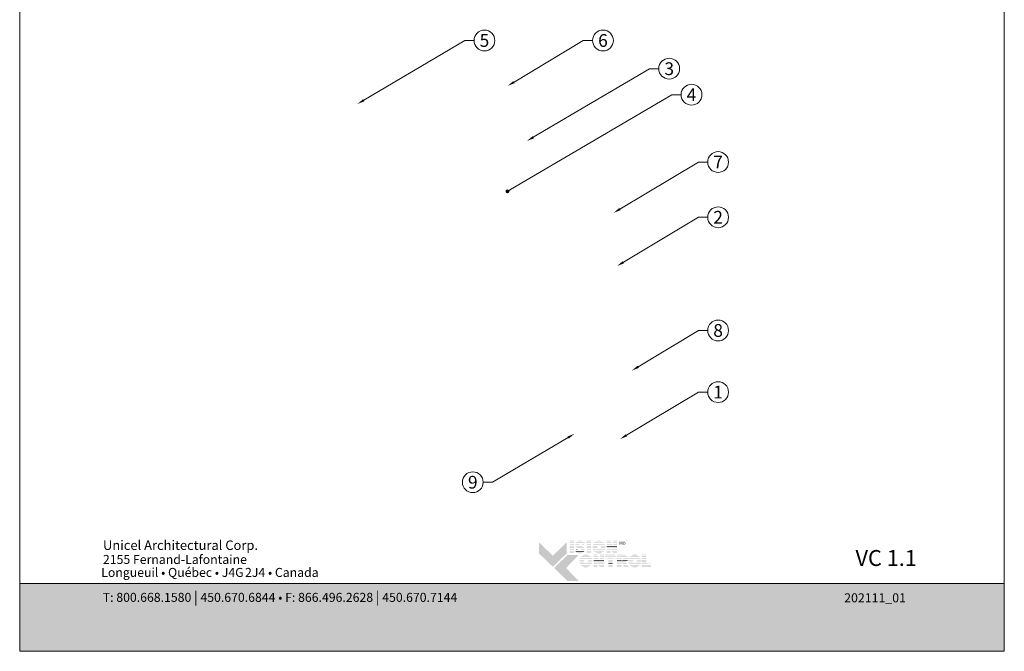
# Model space of a CAD drawing. Extents: x -54 to 91, y -173 to -42.
# Drawn here: x -33 to -24, y -53 to -48 of the extents above; entities that cross this region are included whole.
import ezdxf
from ezdxf import colors
from ezdxf.entities.mleader import LeaderData, LeaderLine
from ezdxf.math import Vec2, Vec3

# ---------------------------------------------------------------- set-up
doc = ezdxf.new("R2010")
doc.units = 0
doc.header["$LTSCALE"] = 0.375
doc.header["$MEASUREMENT"] = 0
doc.layers.get('0').update_dxf_attribs({"linetype": 'CONTINUOUS', "lineweight": 0})
doc.layers.get('DEFPOINTS').update_dxf_attribs({"linetype": 'CONTINUOUS', "lineweight": 5})
doc.layers.add('CADRESTITRE', color=4, linetype='CONTINUOUS', lineweight=5)
doc.layers.add('Catalogue Texte Français', color=7, linetype='CONTINUOUS', lineweight=5)
doc.styles.add('Archi_1', font='txt', dxfattribs={"height": 0.075})
doc.styles.add('Arial_Bold', font='arialbd.ttf')
doc.styles.add('Arial_Regular', font='txt', dxfattribs={"height": 0.3})
doc.styles.get("Standard").update_dxf_attribs({"font": 'arial.ttf', "height": 0.08})
doc.styles.add('STYLUS BT', font='arial.ttf', dxfattribs={"height": 0.1})

# ---------------------------------------------------------------- blocks, each defined once
blk = doc.blocks.new('_Dot')
at = {"color": 0, "linetype": 'ByBlock', "lineweight": -2}
blk.add_line((-0.5, 0), (-1, 0), dxfattribs=at)
at = {"color": 0, "linetype": 'ByBlock', "const_width": 0.5}
blk.add_lwpolyline([(-0.25, 0, 1), (0.25, 0, 1)], format="xyb", close=True, dxfattribs=at)

msp = doc.modelspace()

# ---------------------------------------------------------------- hatches: boundary and pattern name
at = {"ltscale": 0.15, "true_color": 0x009ada}
h = msp.add_hatch(color=142, dxfattribs=at)
h.dxf.hatch_style = 1
h.paths.add_polyline_path([(-27.92628867585979, -52.36308552222636), (-28.04633954828348, -52.24713606980338), (-28.04633954828348, -52.15109537186433), (-27.92628867585979, -52.26704482428729), (-27.80623780343611, -52.15109537186433), (-27.80623780343611, -52.24713606980338)])
h.paths.add_polyline_path([(-27.80001454445217, -52.48504562210962), (-27.91565418627005, -52.37335669493699), (-27.80001454445217, -52.26166776776444), (-27.70397384651304, -52.26166776776444), (-27.81184703132133, -52.37335669493699), (-27.70397384651304, -52.48504562210962)])
at = {"ltscale": 0.15}
h = msp.add_hatch(color=7, dxfattribs=at)
h.dxf.hatch_style = 1
h.paths.add_polyline_path([(-27.74378755534168, -52.13864205879629), (-27.78183326611396, -52.13864205879629), (-27.78183326611396, -52.14449483678632), (-27.74378755534168, -52.14449483678632)])
h.paths.add_polyline_path([(-27.74378755534168, -52.15269256865916), (-27.78183326611396, -52.15269256865916), (-27.78183326611396, -52.15854534664916), (-27.74378755534168, -52.15854534664916)])
h.paths.add_polyline_path([(-27.74378755534168, -52.16678150538993), (-27.78183326611396, -52.16678150538993), (-27.78183326611396, -52.17263428337994), (-27.74378755534168, -52.17263428337994)])
h.paths.add_polyline_path([(-27.74378755534168, -52.18209552727475), (-27.78183326611396, -52.18209552727475), (-27.78183326611396, -52.18794830526477), (-27.74378755534168, -52.18794830526477)])
h.paths.add_polyline_path([(-27.74378755534168, -52.19630431923725), (-27.78183326611396, -52.19630431923725), (-27.78183326611396, -52.20215709722725), (-27.74378755534168, -52.20215709722725)])
h.paths.add_polyline_path([(-27.74378755534168, -52.21161742619649), (-27.78183326611396, -52.21161742619649), (-27.78183326611396, -52.21747020418649), (-27.74378755534168, -52.21747020418649)])
h.paths.add_polyline_path([(-27.74378755534168, -52.22551056888481), (-27.78183326611396, -52.22551056888481), (-27.78183326611396, -52.23136334687484), (-27.74378755534168, -52.23136334687484)])
h.paths.add_polyline_path([(-27.74378755534168, -52.23892978019934), (-27.78183326611396, -52.23892978019934), (-27.78183326611396, -52.24478255818936), (-27.74378755534168, -52.24478255818936)])
h = msp.add_hatch(color=7, dxfattribs=at)
h.dxf.hatch_style = 1
h.paths.add_polyline_path([(-27.70883620494612, -52.14001515174137, 0.07520773797591734), (-27.71782316069426, -52.14449483678632), (-27.65923949722895, -52.14449483678632, 0.1821551062293589)])
h.paths.add_polyline_path([(-27.65053843400107, -52.15269256865916), (-27.7260110343965, -52.15269256865916, 0.05010411207841858), (-27.72929424937664, -52.15854534664916), (-27.65293297591474, -52.15854534664916)])
h.paths.add_polyline_path([(-27.69371152798196, -52.16678150538993), (-27.73168927695963, -52.16678150538993, 0.04377156526987969), (-27.73208431080726, -52.17263428337994), (-27.6981833336845, -52.17263428337994, -0.2439864012399777)])
h.paths.add_polyline_path([(-27.65630262829982, -52.16678150538993), (-27.68285876588691, -52.16678150538993, -0.06258663117721452), (-27.66074478069856, -52.17263428337994), (-27.65869717021394, -52.17263428337994)])
h.paths.add_polyline_path([(-27.68479560256215, -52.18209552727475), (-27.73052431031786, -52.18209552727475, 0.04746293039341839), (-27.72803884516022, -52.18794830526477), (-27.6667654725026, -52.18794830526477, 0.009450358600951643), (-27.66777702213436, -52.18735408537188, 0.06067034254685583)])
h.paths.add_polyline_path([(-27.65777839116389, -52.19630431923725), (-27.72163497457056, -52.19630431923725, 0.01962613097169916), (-27.71965486171798, -52.19804166914866, 0.02818928772004118), (-27.70639086004078, -52.20215709722725), (-27.65447171817235, -52.20215709722725, 0.05430551571434969)])
h.paths.add_polyline_path([(-27.65207722460468, -52.21161742619649), (-27.68324212616002, -52.21161742619649, -0.1992269839618002), (-27.68506182016925, -52.21747020418649), (-27.65210288136694, -52.21747020418649, 0.04724793944312909)])
h.paths.add_polyline_path([(-27.66512015459717, -52.23978631871435, 0.01160566327734434), (-27.66396176789868, -52.23892978019934), (-27.72694974539203, -52.23892978019934, 0.2268548799247245)])
h = msp.add_hatch(color=7, dxfattribs=at)
h.dxf.hatch_style = 1
h.paths.add_polyline_path([(-27.59714420837414, -52.13864205879629), (-27.63518991914687, -52.13864205879629), (-27.63518991914687, -52.14449483678632), (-27.59714420837414, -52.14449483678632)])
h.paths.add_polyline_path([(-27.59714420837414, -52.15269256865916), (-27.63518991914687, -52.15269256865916), (-27.63518991914687, -52.15854534664916), (-27.59714420837414, -52.15854534664916)])
h.paths.add_polyline_path([(-27.59714420837414, -52.16678150538993), (-27.63518991914687, -52.16678150538993), (-27.63518991914687, -52.17263428337994), (-27.59714420837414, -52.17263428337994)])
h.paths.add_polyline_path([(-27.59714420837414, -52.18209552727475), (-27.63518991914687, -52.18209552727475), (-27.63518991914687, -52.18794830526477), (-27.59714420837414, -52.18794830526477)])
h.paths.add_polyline_path([(-27.59714420837414, -52.19630431923725), (-27.63518991914687, -52.19630431923725), (-27.63518991914687, -52.20215709722725), (-27.59714420837414, -52.20215709722725)])
h.paths.add_polyline_path([(-27.59714420837414, -52.21161742619649), (-27.63518991914687, -52.21161742619649), (-27.63518991914687, -52.21747020418649), (-27.59714420837414, -52.21747020418649)])
h.paths.add_polyline_path([(-27.59714420837414, -52.22551056888481), (-27.63518991914687, -52.22551056888481), (-27.63518991914687, -52.23136334687484), (-27.59714420837414, -52.23136334687484)])
h.paths.add_polyline_path([(-27.59714420837414, -52.23892978019934), (-27.63518991914687, -52.23892978019934), (-27.63518991914687, -52.24478255818936), (-27.59714420837414, -52.24478255818936)])
h = msp.add_hatch(color=7, dxfattribs=at)
h.dxf.hatch_style = 1
h.paths.add_polyline_path([(-27.49913412024493, -52.23892978019934), (-27.55724623684116, -52.23892978019934, 0.2841294855828422)])
h.paths.add_polyline_path([(-27.48430750274717, -52.22551056888481), (-27.57207285433846, -52.22551056888481, 0.03538807770724748), (-27.56689814966812, -52.23136334687484), (-27.48948220741797, -52.23136334687484, 0.03538807770724748)])
h.paths.add_polyline_path([(-27.47655818308923, -52.21161742619649), (-27.52266706370504, -52.21161742619649, -0.07599061280880337), (-27.52698145021488, -52.21227694035889, -0.07599061280879764), (-27.53129583672471, -52.21161742619649), (-27.57982217399686, -52.21161742619649, 0.02905523805964355), (-27.57719127758818, -52.21747020418649), (-27.4791890794979, -52.21747020418649, 0.02905523805964355)])
h.paths.add_polyline_path([(-27.54367634369127, -52.19630431923725), (-27.58327600736204, -52.19630431923725, 0.02673277259243513), (-27.58249433787284, -52.20215709722725), (-27.54177835371312, -52.20215709722725, -0.03029103248376631), (-27.54273431587213, -52.19986672646193, -0.03817827379964296)])
h.paths.add_polyline_path([(-27.54273431587213, -52.18398507790036, -0.02487159692991545), (-27.54196957223061, -52.18209552727475), (-27.58256832490512, -52.18209552727475, 0.02670732506602067), (-27.58330639934382, -52.18794830526477), (-27.54374670731874, -52.18794830526477, -0.04239537225048436)])
h.paths.add_polyline_path([(-27.47310434972404, -52.19630431923725), (-27.51028655673848, -52.19630431923725, -0.03817827376145174), (-27.5112285845558, -52.1998667264585, -0.03029103252857011), (-27.51218454671618, -52.20215709722725), (-27.47388601921325, -52.20215709722725, 0.02673277259243513)])
h.paths.add_polyline_path([(-27.47381203218097, -52.18209552727475), (-27.51199332819914, -52.18209552727475, -0.02487159697438044), (-27.5112285845558, -52.18398507790379, -0.04239537221261724), (-27.51021619311101, -52.18794830526477), (-27.47307395774227, -52.18794830526477, 0.02670732506602067)])
h.paths.add_polyline_path([(-27.47898267522716, -52.16678150538993), (-27.57739768185893, -52.16678150538993, 0.02895265657119469), (-27.57997292196769, -52.17263428337994), (-27.53241072908746, -52.17263428337994, -0.09665393175214754), (-27.52698145021488, -52.17157486400335, -0.096653931752125), (-27.52155217134184, -52.17263428337994), (-27.47640743511794, -52.17263428337994, 0.02895265657119469)])
h.paths.add_polyline_path([(-27.48927534058441, -52.15269256865916), (-27.56710501650168, -52.15269256865916, 0.03523389086590169), (-27.57222831638936, -52.15854534664916), (-27.48415204069673, -52.15854534664916, 0.03523389086590169)])
h.paths.add_polyline_path([(-27.55654354003843, -52.14449483678632), (-27.49983681704766, -52.14449483678632, 0.2761046700583134)])
h = msp.add_hatch(color=7, dxfattribs=at)
h.dxf.hatch_style = 1
h.paths.add_polyline_path([(-27.4293172846846, -52.13864205879629), (-27.46109516342888, -52.13864205879629), (-27.46109516342888, -52.14449483678632), (-27.42629836804718, -52.14449483678632)])
h.paths.add_polyline_path([(-27.42206990266099, -52.15269256865916), (-27.46109516342888, -52.15269256865916), (-27.46109516342888, -52.15854534664916), (-27.41905098602312, -52.15854534664916)])
h.paths.add_polyline_path([(-27.41480269970566, -52.16678150538993), (-27.46109516342888, -52.16678150538993), (-27.46109516342888, -52.17263428337994), (-27.41178378306778, -52.17263428337994)])
h.paths.add_polyline_path([(-27.37258600009783, -52.13864205879629), (-27.40486029734789, -52.13864205879629), (-27.40486029734789, -52.14449483678632), (-27.37258600009783, -52.14449483678632)])
h.paths.add_polyline_path([(-27.37258600009783, -52.15269256865916), (-27.40486029734789, -52.15269256865916), (-27.40486029734789, -52.15854534664916), (-27.37258600009783, -52.15854534664916)])
h.paths.add_polyline_path([(-27.37258600009783, -52.16678150538993), (-27.40486029734789, -52.16678150538993), (-27.40486029734789, -52.17263428337994), (-27.37258600009783, -52.17263428337994)])
h.paths.add_polyline_path([(-27.37258600009783, -52.19630431923725), (-27.46109516342888, -52.19630431923725), (-27.46109516342888, -52.20215709722725), (-27.42983949766609, -52.20215709722725), (-27.42983949766609, -52.2002956159925), (-27.42886729869348, -52.20215709722725), (-27.37258600009783, -52.20215709722725)])
h.paths.add_polyline_path([(-27.37258600009783, -52.21161742619649), (-27.42392643658299, -52.21161742619649), (-27.42086969626171, -52.21747020418649), (-27.37258600009783, -52.21747020418649)])
h.paths.add_polyline_path([(-27.42983949766609, -52.21161742619649), (-27.46109516342888, -52.21161742619649), (-27.46109516342888, -52.21747020418649), (-27.42983949766609, -52.21747020418649)])
h.paths.add_polyline_path([(-27.42983949766609, -52.22551056888481), (-27.46109516342888, -52.22551056888481), (-27.46109516342888, -52.23136334687484), (-27.42983949766609, -52.23136334687484)])
h.paths.add_polyline_path([(-27.42983949766609, -52.23892978019934), (-27.46109516342888, -52.23892978019934), (-27.46109516342888, -52.24478255818936), (-27.42983949766609, -52.24478255818936)])
h.paths.add_polyline_path([(-27.37258600009783, -52.23892978019934), (-27.40966196697651, -52.23892978019934), (-27.40660522665522, -52.24478255818936), (-27.37258600009783, -52.24478255818936)])
h.paths.add_polyline_path([(-27.37258600009783, -52.22551056888481), (-27.41667044130712, -52.22551056888481), (-27.41361370098583, -52.23136334687484), (-27.37258600009783, -52.23136334687484)])
h = msp.add_hatch(color=7, dxfattribs=at)
h.dxf.hatch_style = 1
h.paths.add_polyline_path([(-27.40690358657707, -52.18209552727475), (-27.46109516342888, -52.18209552727475), (-27.46109516342888, -52.18794830526477), (-27.37258600009783, -52.18794830526477), (-27.37258600009783, -52.18209552727475), (-27.40486029734789, -52.18209552727475), (-27.40486029734789, -52.18605685501659)])
h = msp.add_hatch(color=7, dxfattribs=at)
h.dxf.hatch_style = 1
h.paths.add_polyline_path([(-27.70944343954152, -52.21747020418649, -0.03770362307844528), (-27.72251734809034, -52.21300622299041), (-27.72434369279299, -52.21747020418649)])
h.paths.add_polyline_path([(-27.72763324013388, -52.22551056888481), (-27.73002778204755, -52.23136334687484), (-27.65699170940582, -52.23136334687484, 0.05307461720998139), (-27.65400504686247, -52.22551056888481)])
h = msp.add_hatch(color=7, dxfattribs=at)
h.dxf.hatch_style = 1
h.paths.add_polyline_path([(-27.61226886396383, -52.36017309710188), (-27.67038098056006, -52.36017309710188, 0.2841294855828422)])
h.paths.add_polyline_path([(-27.59744224646653, -52.34675388578735), (-27.68520759805781, -52.34675388578735, 0.03538807770724748), (-27.68003289338702, -52.35260666377737), (-27.60261695113687, -52.35260666377737, 0.03538807770724748)])
h.paths.add_polyline_path([(-27.58969292680813, -52.33286074309903), (-27.63580180742394, -52.33286074309903, -0.07599061280880337), (-27.64011619393378, -52.33352025726143, -0.07599061280879764), (-27.64443058044361, -52.33286074309903), (-27.69295691771576, -52.33286074309903, 0.02905523805964355), (-27.69032602130709, -52.33871352108905), (-27.59232382321681, -52.33871352108905, 0.02905523805964355)])
h.paths.add_polyline_path([(-27.65681108741018, -52.31754763613976), (-27.69641075108095, -52.31754763613976, 0.02673277259243513), (-27.69562908159174, -52.32340041412979), (-27.65491309743202, -52.32340041412979, -0.03029103248376631), (-27.65586905959149, -52.3211100433645, -0.03817827379964296)])
h.paths.add_polyline_path([(-27.65586905959149, -52.30522839480287, -0.02487159692991545), (-27.65510431594952, -52.30333884417731), (-27.69570306862402, -52.30333884417731, 0.02670732506602067), (-27.69644114306272, -52.3091916221673), (-27.65688145103764, -52.3091916221673, -0.04239537225048436)])
h.paths.add_polyline_path([(-27.58623909344294, -52.31754763613976), (-27.62342130045738, -52.31754763613976, -0.03817827376145174), (-27.62436332827516, -52.321110043361, -0.03029103252857011), (-27.62531929043553, -52.32340041412979), (-27.58702076293215, -52.32340041412979, 0.02673277259243513)])
h.paths.add_polyline_path([(-27.58694677589988, -52.30333884417731), (-27.62512807191804, -52.30333884417731, -0.02487159697438044), (-27.62436332827516, -52.30522839480633, -0.04239537221261724), (-27.62335093682991, -52.3091916221673), (-27.58620870146117, -52.3091916221673, 0.02670732506602067)])
h.paths.add_polyline_path([(-27.59211741894606, -52.28802482229247), (-27.69053242557783, -52.28802482229247, 0.02895265657119469), (-27.69310766568705, -52.2938776002825), (-27.64554547280682, -52.2938776002825, -0.09665393175214754), (-27.64011619393378, -52.29281818090591, -0.096653931752125), (-27.63468691506074, -52.2938776002825), (-27.5895421788373, -52.2938776002825, 0.02895265657119469)])
h.paths.add_polyline_path([(-27.60241008430331, -52.27393588556167), (-27.68023976022058, -52.27393588556167, 0.03523389086590169), (-27.68536306010827, -52.2797886635517), (-27.59728678441563, -52.2797886635517, 0.03523389086590169)])
h.paths.add_polyline_path([(-27.66967828375734, -52.26573815368886), (-27.61297156076656, -52.26573815368886, 0.2761046700583134)])
h = msp.add_hatch(color=7, dxfattribs=at)
h.dxf.hatch_style = 1
h.paths.add_polyline_path([(-27.5424524200889, -52.25974345601246), (-27.57423029883317, -52.25974345601246), (-27.57423029883317, -52.26559623400246), (-27.53943350345103, -52.26559623400246)])
h.paths.add_polyline_path([(-27.53520503806483, -52.27379396587528), (-27.57423029883317, -52.27379396587528), (-27.57423029883317, -52.2796467438653), (-27.53218612142696, -52.2796467438653)])
h.paths.add_polyline_path([(-27.5279378351095, -52.28788290260608), (-27.57423029883317, -52.28788290260608), (-27.57423029883317, -52.2937356805961), (-27.52491891847208, -52.2937356805961)])
h.paths.add_polyline_path([(-27.48572113550213, -52.25974345601246), (-27.51799543275174, -52.25974345601246), (-27.51799543275174, -52.26559623400246), (-27.48572113550213, -52.26559623400246)])
h.paths.add_polyline_path([(-27.48572113550213, -52.27379396587528), (-27.51799543275174, -52.27379396587528), (-27.51799543275174, -52.2796467438653), (-27.48572113550213, -52.2796467438653)])
h.paths.add_polyline_path([(-27.48572113550213, -52.28788290260608), (-27.51799543275174, -52.28788290260608), (-27.51799543275174, -52.2937356805961), (-27.48572113550213, -52.2937356805961)])
h.paths.add_polyline_path([(-27.48572113550213, -52.31740571645339), (-27.57423029883317, -52.31740571645339), (-27.57423029883317, -52.32325849444339), (-27.54297463306994, -52.32325849444339), (-27.54297463306994, -52.32139701320864), (-27.54200243409777, -52.32325849444339), (-27.48572113550213, -52.32325849444339)])
h.paths.add_polyline_path([(-27.48572113550213, -52.33271882341263), (-27.53706157198683, -52.33271882341263), (-27.53400483166555, -52.33857160140266), (-27.48572113550213, -52.33857160140266)])
h.paths.add_polyline_path([(-27.54297463306994, -52.33271882341263), (-27.57423029883317, -52.33271882341263), (-27.57423029883317, -52.33857160140266), (-27.54297463306994, -52.33857160140266)])
h.paths.add_polyline_path([(-27.54297463306994, -52.34661196610095), (-27.57423029883317, -52.34661196610095), (-27.57423029883317, -52.35246474409098), (-27.54297463306994, -52.35246474409098)])
h.paths.add_polyline_path([(-27.54297463306994, -52.36003117741548), (-27.57423029883317, -52.36003117741548), (-27.57423029883317, -52.36588395540551), (-27.54297463306994, -52.36588395540551)])
h.paths.add_polyline_path([(-27.48572113550213, -52.36003117741548), (-27.52279710238035, -52.36003117741548), (-27.51974036205906, -52.36588395540551), (-27.48572113550213, -52.36588395540551)])
h.paths.add_polyline_path([(-27.48572113550213, -52.34661196610095), (-27.52980557671141, -52.34661196610095), (-27.52674883638968, -52.35246474409098), (-27.48572113550213, -52.35246474409098)])
h = msp.add_hatch(color=7, dxfattribs=at)
h.dxf.hatch_style = 1
h.paths.add_polyline_path([(-27.38262954061364, -52.25974345601246), (-27.47464473420759, -52.25974345601246), (-27.47464473420759, -52.26559623400246), (-27.38262954061364, -52.26559623400246)])
h.paths.add_polyline_path([(-27.38262954061364, -52.27379396587528), (-27.47464473420759, -52.27379396587528), (-27.47464473420759, -52.2796467438653), (-27.38262954061364, -52.2796467438653)])
h.paths.add_polyline_path([(-27.40915537703477, -52.29050785513333), (-27.38262954061364, -52.29050785513333), (-27.38262954061364, -52.28788290260608), (-27.47464473420759, -52.28788290260608), (-27.47464473420759, -52.29050785513333), (-27.4472010878075, -52.29050785513333), (-27.4472010878075, -52.2937356805961), (-27.40915537703477, -52.2937356805961)])
h.paths.add_polyline_path([(-27.40915537703477, -52.30319692449091), (-27.4472010878075, -52.30319692449091), (-27.4472010878075, -52.30904970248094), (-27.40915537703477, -52.30904970248094)])
h.paths.add_polyline_path([(-27.40915537703477, -52.31740571645339), (-27.4472010878075, -52.31740571645339), (-27.4472010878075, -52.32325849444339), (-27.40915537703477, -52.32325849444339)])
h.paths.add_polyline_path([(-27.40915537703477, -52.36003117741548), (-27.4472010878075, -52.36003117741548), (-27.4472010878075, -52.36588395540551), (-27.40915537703477, -52.36588395540551)])
h.paths.add_polyline_path([(-27.40915537703477, -52.34661196610095), (-27.4472010878075, -52.34661196610095), (-27.4472010878075, -52.35246474409098), (-27.40915537703477, -52.35246474409098)])
h = msp.add_hatch(color=7, dxfattribs=at)
h.dxf.hatch_style = 1
h.paths.add_polyline_path([(-27.28881065549728, -52.26559623400246, 0.1162723948660141), (-27.30234843160555, -52.25974345601246), (-27.33366082600214, -52.25974345601246), (-27.37170653677487, -52.25974345601246), (-27.37170653677487, -52.26559623400246)])
h.paths.add_polyline_path([(-27.37170653677487, -52.27379396587528), (-27.37170653677487, -52.2796467438653), (-27.27807308945001, -52.2796467438653, 0.05136679078429066), (-27.28109400245319, -52.27379396587528)])
h.paths.add_polyline_path([(-27.37170653677487, -52.28788290260608), (-27.37170653677487, -52.2937356805961), (-27.33366082600214, -52.2937356805961), (-27.33366082600214, -52.28788290260608)])
h.paths.add_polyline_path([(-27.27593933648249, -52.2937356805961, 0.04562721355688016), (-27.27604448438598, -52.28788290260608), (-27.31910717431199, -52.28788290260608, -0.1552257325417882), (-27.31622775475559, -52.2937356805961)])
h.paths.add_polyline_path([(-27.37170653677487, -52.31740571645339), (-27.37170653677487, -52.32325849444339), (-27.2949572789073, -52.32325849444339), (-27.29601985470203, -52.32121096678986, 0.06146289138457052), (-27.28912863210051, -52.31740571645339)])
h.paths.add_polyline_path([(-27.28701045739719, -52.33857160140266), (-27.29004778889059, -52.33271882341263), (-27.32880167352482, -52.33271882341263), (-27.32577490110317, -52.33857160140266)])
h.paths.add_polyline_path([(-27.32161681511868, -52.34661196610095), (-27.31859004269657, -52.35246474409098), (-27.27980053419583, -52.35246474409098), (-27.28283786568877, -52.34661196610095)])
h.paths.add_polyline_path([(-27.27283656030027, -52.36588395540551), (-27.27587389179322, -52.36003117741548), (-27.31467705099276, -52.36003117741548), (-27.31165027857111, -52.36588395540551)])
h.paths.add_polyline_path([(-27.37170653677487, -52.36003117741548), (-27.37170653677487, -52.36588395540551), (-27.33366082600214, -52.36588395540551), (-27.33366082600214, -52.36003117741548)])
h.paths.add_polyline_path([(-27.37170653677487, -52.34661196610095), (-27.37170653677487, -52.35246474409098), (-27.33366082600214, -52.35246474409098), (-27.33366082600214, -52.34661196610095)])
h.paths.add_polyline_path([(-27.33366082600214, -52.33857160140266), (-27.33366082600214, -52.33271882341263), (-27.37170653677487, -52.33271882341263), (-27.37170653677487, -52.33857160140266)])
h = msp.add_hatch(color=7, dxfattribs=at)
h.dxf.hatch_style = 1
h.paths.add_polyline_path([(-27.18985268544294, -52.36017309710188), (-27.24796480203917, -52.36017309710188, 0.2841294855828422)])
h.paths.add_polyline_path([(-27.17502606794518, -52.34675388578735), (-27.26279141953647, -52.34675388578735, 0.03538807770724748), (-27.25761671486567, -52.35260666377737), (-27.18020077261598, -52.35260666377737, 0.03538807770724748)])
h.paths.add_polyline_path([(-27.16727674828724, -52.33286074309903), (-27.21338562890305, -52.33286074309903, -0.07599061280880337), (-27.21770001541288, -52.33352025726143, -0.07599061280879764), (-27.22201440192272, -52.33286074309903), (-27.27054073919486, -52.33286074309903, 0.02905523805964355), (-27.26790984278619, -52.33871352108905), (-27.16990764469591, -52.33871352108905, 0.02905523805964355)])
h.paths.add_polyline_path([(-27.23439490888928, -52.31754763613976), (-27.2739945725596, -52.31754763613976, 0.02673277259243513), (-27.27321290307085, -52.32340041412979), (-27.23249691891112, -52.32340041412979, -0.03029103248376631), (-27.23345288107014, -52.3211100433645, -0.03817827379964296)])
h.paths.add_polyline_path([(-27.23345288107014, -52.30522839480287, -0.02487159692991545), (-27.23268813742862, -52.30333884417731), (-27.27328689010312, -52.30333884417731, 0.02670732506602067), (-27.27402496454182, -52.3091916221673), (-27.23446527251675, -52.3091916221673, -0.04239537225048436)])
h.paths.add_polyline_path([(-27.16382291492205, -52.31754763613976), (-27.20100512193603, -52.31754763613976, -0.03817827376145174), (-27.20194714975381, -52.321110043361, -0.03029103252857011), (-27.20290311191418, -52.32340041412979), (-27.16460458441125, -52.32340041412979, 0.02673277259243513)])
h.paths.add_polyline_path([(-27.16453059737898, -52.30333884417731), (-27.20271189339669, -52.30333884417731, -0.02487159697438044), (-27.20194714975381, -52.30522839480633, -0.04239537221261724), (-27.20093475830902, -52.3091916221673), (-27.16379252294028, -52.3091916221673, 0.02670732506602067)])
h.paths.add_polyline_path([(-27.16970124042517, -52.28802482229247), (-27.26811624705694, -52.28802482229247, 0.02895265657119469), (-27.2706914871657, -52.2938776002825), (-27.22312929428546, -52.2938776002825, -0.09665393175214754), (-27.21770001541288, -52.29281818090591, -0.096653931752125), (-27.21227073653985, -52.2938776002825), (-27.16712600031595, -52.2938776002825, 0.02895265657119469)])
h.paths.add_polyline_path([(-27.17999390578241, -52.27393588556167), (-27.25782358169969, -52.27393588556167, 0.03523389086590169), (-27.26294688158691, -52.2797886635517), (-27.17487060589473, -52.2797886635517, 0.03523389086590169)])
h.paths.add_polyline_path([(-27.24726210523644, -52.26573815368886), (-27.19055538224566, -52.26573815368886, 0.2761046700583134)])
h = msp.add_hatch(color=7, dxfattribs=at)
h.dxf.hatch_style = 1
h.paths.add_polyline_path([(-27.12056660337097, -52.25974345601246), (-27.15861231414325, -52.25974345601246), (-27.15861231414325, -52.26559623400246), (-27.12056660337097, -52.26559623400246)])
h.paths.add_polyline_path([(-27.12056660337097, -52.27379396587528), (-27.15861231414325, -52.27379396587528), (-27.15861231414325, -52.2796467438653), (-27.12056660337097, -52.2796467438653)])
h.paths.add_polyline_path([(-27.12056660337097, -52.28788290260608), (-27.15861231414325, -52.28788290260608), (-27.15861231414325, -52.2937356805961), (-27.12056660337097, -52.2937356805961)])
h.paths.add_polyline_path([(-27.12056660337097, -52.30319692449091), (-27.15861231414325, -52.30319692449091), (-27.15861231414325, -52.30904970248094), (-27.12056660337097, -52.30904970248094)])
h.paths.add_polyline_path([(-27.12056660337097, -52.31740571645339), (-27.15861231414325, -52.31740571645339), (-27.15861231414325, -52.32325849444339), (-27.12056660337097, -52.32325849444339)])
h.paths.add_polyline_path([(-27.08023339415769, -52.33484042251319), (-27.12056660337097, -52.33484042251319), (-27.12056660337097, -52.33271882341263), (-27.15861231414325, -52.33271882341263), (-27.15861231414325, -52.33857160140266), (-27.08023339415769, -52.33857160140266)])
h.paths.add_polyline_path([(-27.08023339415769, -52.34661196610095), (-27.15861231414325, -52.34661196610095), (-27.15861231414325, -52.35246474409098), (-27.08023339415769, -52.35246474409098)])
h.paths.add_polyline_path([(-27.08023339415769, -52.36003117741548), (-27.15861231414325, -52.36003117741548), (-27.15861231414325, -52.36588395540551), (-27.12056660337097, -52.36588395540551), (-27.08023339415769, -52.36588395540551)])
h = msp.add_hatch(color=7, dxfattribs=at)
h.dxf.hatch_style = 1
h.paths.add_polyline_path([(-27.52003872198091, -52.30319692449091), (-27.57423029883317, -52.30319692449091), (-27.57423029883317, -52.30904970248094), (-27.48572113550213, -52.30904970248094), (-27.48572113550213, -52.30319692449091), (-27.51799543275174, -52.30319692449091), (-27.51799543275174, -52.30715825223276)])
h = msp.add_hatch(color=7, dxfattribs=at)
h.dxf.hatch_style = 1
h.paths.add_polyline_path([(-27.40915537703477, -52.33271882341263), (-27.4472010878075, -52.33271882341263), (-27.4472010878075, -52.33857160140266), (-27.40915537703477, -52.33857160140266)])
h = msp.add_hatch(color=7, dxfattribs=at)
h.dxf.hatch_style = 1
edge = h.paths.add_edge_path()
edge.add_arc((-27.30799360948545, -52.29138421714257), 0.03214040755995154, 326.658040107314, 338.4363587976731, ccw=False)
edge.add_line((-27.28114335015939, -52.30904970248094), (-27.37170653677487, -52.30904970248094))
edge.add_line((-27.37170653677487, -52.30904970248094), (-27.37170653677487, -52.30319692449093))
edge.add_line((-27.37170653677487, -52.30319692449091), (-27.33366082600214, -52.30319692449091))
edge.add_line((-27.33366082600214, -52.30319692449091), (-27.33366082600214, -52.3059614781056))
edge.add_line((-27.33366082600214, -52.30596147810561), (-27.32518703412918, -52.30596147810564))
edge.add_arc((-27.32686657579978, -52.29533502295929), 0.01075836461556692, 278.9814660436633, 313.0489261265111)
edge.add_line((-27.31952267264797, -52.30319692449091), (-27.27810271215548, -52.30319692449091))
at = {"ltscale": 0.15, "true_color": 0x009ada}
h = msp.add_hatch(color=142, dxfattribs=at)
h.dxf.hatch_style = 1
h.paths.add_polyline_path([(-32.52892224462358, -52.50699508243537), (-32.52892224462358, -53.09359150013638), (-24.02895905284407, -53.09359150013638), (-24.02895905284407, -52.50669855601872)])

# ---------------------------------------------------------------- linework, layer by layer
at = {"color": 142, "ltscale": 0.15, "true_color": 0x009ada}
msp.add_lwpolyline([(-32.52892224462358, -52.50699508243537), (-32.52892224462358, -53.09359150013638), (-24.02895905284407, -53.09359150013638), (-24.02895905284407, -52.50669855601872)], close=True, dxfattribs=at)
at = {"color": 6, "ltscale": 0.15}
for centre in [(-28.51678191091487, -47.81558665454789), (-27.49368185329951, -47.81558665454789), (-26.92178257111794, -48.05928877734299), (-26.72907813506162, -48.28399141663164), (-26.49967811252443, -48.86586765753928), (-26.49967811252443, -49.3431944178712), (-26.49967811252443, -50.32116853133751), (-26.49967811252443, -50.85390066290624), (-28.61751685657652, -51.63266523311926)]:
    msp.add_circle(centre, 0.09, dxfattribs=at)
at = {"layer": 'DEFPOINTS', "color": 3, "ltscale": 0.15}
msp.add_lwpolyline([(-32.52892224462358, -53.09359150013638), (-24.02897907133409, -53.09359150013638), (-24.02897907133409, -42.09366504058513), (-32.52892224462358, -42.09366504058513)], close=True, dxfattribs=at)

# ---------------------------------------------------------------- texts
at = {"color": 7, "ltscale": 0.15, "attachment_point": 1}
for s, width, gutter_width, insert, char_height, style in [('Unicel Architectural Corp.', 71.37567641784841, 24.992, (-31.809610556456, -52.13587676380988), 0.0818767510983938, 'Arial_Bold'), ('{\\fArial|b0|i0|c0|p34;2155 Fernand-Lafontaine}', 2.975161807230855, 0.09372, (-31.81017513807227, -52.26077526406029), 0.07775775571589175, 'Archi_1'), ('{\\fArial|b0|i0|c0|p34; Longueuil • Québec • J4G{\\W0.5; }2J4 • Canada}', 2.246282359420729, 0.09372, (-31.84878543452178, -52.37292085909835), 0.07775775571589175, 'Archi_1')]:
    msp.add_mtext_dynamic_manual_height_columns(s, width=width, gutter_width=gutter_width, heights=[0], dxfattribs=dict(at, insert=insert, char_height=char_height, style=style))
at = {"ltscale": 0.15, "insert": (-24.78352956742985, -52.21840315281783), "char_height": 0.1375478528325065, "attachment_point": 3, "style": 'STYLUS BT'}
msp.add_mtext_dynamic_manual_height_columns('{\\C7;VC 1.1}', width=27.71023358138746, gutter_width=1.25, heights=[0], dxfattribs=at)
at = {"color": 7, "ltscale": 0.15, "true_color": 0xffffff, "insert": (-31.81179344638177, -52.58190295574512), "char_height": 0.07775775571589175, "attachment_point": 1, "style": 'Archi_1'}
msp.add_mtext_dynamic_manual_height_columns('{\\fArial|b0|i0|c0|p34;T: 800.668.1580 \\H1.0833x;|\\H0.92311x; 450.670.6844 • F: 866.496.2628 \\H1.0833x;|\\H0.92311x; 450.670.7144}', width=3.445307162180665, gutter_width=0.12496, heights=[0], dxfattribs=at)
at = {"color": 7, "ltscale": 0.25, "true_color": 0xffffff, "insert": (-25.41105507872138, -52.59233528375668), "char_height": 0.07809999999999999, "attachment_point": 1, "style": 'STYLUS BT'}
msp.add_mtext_dynamic_manual_height_columns('202111_01', width=0.9418291110088104, gutter_width=1.562, heights=[0], dxfattribs=at)
at = {"layer": 'CADRESTITRE', "color": 1, "char_height": 0.1100789742980324, "attachment_point": 5, "style": 'STYLUS BT'}
for s, insert in [('\\pxqc;5', (-28.51678191091486, -47.81558665454789)), ('\\pxqc;6', (-27.49368185329951, -47.81558665454789)), ('\\pxqc;3', (-26.92178257111794, -48.05928877734299)), ('\\pxqc;4', (-26.72907813506163, -48.28399141663164)), ('\\pxqc;7', (-26.49967811252441, -48.86586765753928)), ('\\pxqc;2', (-26.49967811252441, -49.3431944178712)), ('\\pxqc;8', (-26.49967811252441, -50.32116853133751)), ('\\pxqc;1', (-26.49967811252441, -50.85390066290624)), ('\\pxqc;9', (-28.61751685657651, -51.63266523311926))]:
    msp.add_mtext_dynamic_manual_height_columns(s, width=0.2090664382316429, gutter_width=0.3125, heights=[0], dxfattribs=dict(at, insert=insert))
at = {"layer": 'Catalogue Texte Français', "insert": (-27.36037203196097, -52.14635524994828), "char_height": 0.02651259896401458, "attachment_point": 1, "style": 'Arial_Regular'}
msp.add_mtext_dynamic_manual_height_columns(' MD ', width=0.07453422611062434, gutter_width=0.37488, heights=[0], dxfattribs=at)

# ---------------------------------------------------------------- leaders
at = {"ltscale": 0.15}
ml = msp.add_multileader_mtext('Standard', dxfattribs=at)
ml.set_content('', color=256)
ml.set_leader_properties(color=30, linetype='ByLayer', lineweight=-1)
ml.build(insert=Vec2(0, 0))
ml.multileader.update_dxf_attribs({"text_right_attachment_type": 3, "dogleg_length": 0.1, "arrow_head_size": 0.064, "scale": 0.8})
ctx = ml.context
ctx.base_point, ctx.scale, ctx.char_height, ctx.arrow_head_size, ctx.landing_gap_size, ctx.plane_origin = Vec3(-28.60678191091487, -47.81558665454789), 0.8, 0.064, 0.064, 0.016, Vec3(-29.72990349091582, -48.43331206688109)
ctx.right_attachment = 3
notes = []
notes.append((ctx, [(0, (1, 1, 0), (-28.68678191091487, -47.81558665454789), (1, 0), 0.08000000000000002, [(0, [(-29.61398176443176, -48.36472202279605)], 0, [])])]))
ctx.mtext.insert, ctx.mtext.flow_direction = Vec3(-28.59078191091486, -47.78358665454789), 5
ml = msp.add_multileader_mtext('Standard', dxfattribs=at)
ml.set_content('', color=256)
ml.set_leader_properties(color=30, linetype='ByLayer', lineweight=-1)
ml.build(insert=Vec2(0, 0))
ml.multileader.update_dxf_attribs({"text_right_attachment_type": 3, "dogleg_length": 0.1, "arrow_head_size": 0.064, "scale": 0.8})
ctx = ml.context
ctx.base_point, ctx.scale, ctx.char_height, ctx.arrow_head_size, ctx.landing_gap_size, ctx.plane_origin = Vec3(-27.58368185329952, -47.81558665454789), 0.8, 0.064, 0.064, 0.016, Vec3(-28.31621677946833, -48.20780675714923)
ctx.right_attachment = 3
notes.append((ctx, [(0, (1, 1, 0), (-27.66368185329952, -47.81558665454789), (1, 0), 0.08000000000000002, [(0, [(-28.31621677946833, -48.20780675714923)], 0, [])])]))
ctx.mtext.insert, ctx.mtext.flow_direction = Vec3(-27.56768185329951, -47.78358665454789), 5
ml = msp.add_multileader_mtext('Standard', dxfattribs=at)
ml.set_content('', color=256)
ml.set_leader_properties(color=30, linetype='ByLayer', lineweight=-1)
ml.build(insert=Vec2(0, 0))
ml.multileader.update_dxf_attribs({"text_right_attachment_type": 3, "dogleg_length": 0.1, "arrow_head_size": 0.064, "scale": 0.8})
ctx = ml.context
ctx.base_point, ctx.scale, ctx.char_height, ctx.arrow_head_size, ctx.landing_gap_size, ctx.plane_origin = Vec3(-27.01178257111795, -48.05928877734299), 0.8, 0.064, 0.064, 0.016, Vec3(-28.37015291603604, -48.81283512742763)
ctx.right_attachment = 3
notes.append((ctx, [(0, (1, 1, 0), (-27.09178257111795, -48.05928877734299), (1, 0), 0.08000000000000002, [(0, [(-28.15001407493232, -48.68409983460423)], 0, [])])]))
ctx.mtext.insert, ctx.mtext.flow_direction = Vec3(-26.99578257111794, -48.027288777343), 5
ml = msp.add_multileader_mtext('Standard', dxfattribs=at)
ml.set_content('', color=256)
ml.set_leader_properties(color=30, linetype='ByLayer', lineweight=-1)
ml.set_arrow_properties(name='DOT')
ml.build(insert=Vec2(0, 0))
ml.multileader.update_dxf_attribs({"text_right_attachment_type": 3, "dogleg_length": 0.1, "arrow_head_size": 0.032, "scale": 0.8})
ctx = ml.context
ctx.base_point, ctx.scale, ctx.char_height, ctx.arrow_head_size, ctx.landing_gap_size, ctx.plane_origin = Vec3(-26.81907813506162, -48.28399141663164), 0.8, 0.064, 0.032, 0.016, Vec3(-28.31860757469223, -49.11903600804712)
ctx.right_attachment = 3
notes.append((ctx, [(0, (1, 1, 0), (-26.89907813506162, -48.28399141663164), (1, 0), 0.08000000000000002, [(0, [(-28.31860757469223, -49.11903600804712)], 0, [])])]))
ctx.mtext.insert, ctx.mtext.flow_direction = Vec3(-26.80307813506163, -48.25199141663165), 5
ml = msp.add_multileader_mtext('Standard', dxfattribs=at)
ml.set_content('', color=256)
ml.set_leader_properties(color=30, linetype='ByLayer', lineweight=-1)
ml.build(insert=Vec2(0, 0))
ml.multileader.update_dxf_attribs({"text_right_attachment_type": 3, "dogleg_length": 0.1, "arrow_head_size": 0.064, "scale": 0.8})
ctx = ml.context
ctx.base_point, ctx.scale, ctx.char_height, ctx.arrow_head_size, ctx.landing_gap_size, ctx.plane_origin = Vec3(-26.58967811252442, -48.86586765753928), 0.8, 0.064, 0.064, 0.016, Vec3(-27.41505249617211, -49.31168864590747)
ctx.right_attachment = 3
notes.append((ctx, [(0, (1, 1, 0), (-26.66967811252442, -48.86586765753928), (1, 0), 0.08000000000000002, [(0, [(-27.40233548578692, -49.30513944388462)], 0, [])])]))
ctx.mtext.insert, ctx.mtext.flow_direction = Vec3(-26.57367811252443, -48.83386765753929), 5
ml = msp.add_multileader_mtext('Standard', dxfattribs=at)
ml.set_content('', color=256)
ml.set_leader_properties(color=30, linetype='ByLayer', lineweight=-1)
ml.build(insert=Vec2(0, 0))
ml.multileader.update_dxf_attribs({"text_right_attachment_type": 3, "dogleg_length": 0.1, "arrow_head_size": 0.064, "scale": 0.8})
ctx = ml.context
ctx.base_point, ctx.scale, ctx.char_height, ctx.arrow_head_size, ctx.landing_gap_size, ctx.plane_origin = Vec3(-26.58967811252442, -49.3431944178712), 0.8, 0.064, 0.064, 0.016, Vec3(-27.37191122710221, -49.7641077829287)
ctx.right_attachment = 3
notes.append((ctx, [(0, (1, 1, 0), (-26.66967811252442, -49.3431944178712), (1, 0), 0.08000000000000002, [(0, [(-27.37191122710221, -49.7641077829287)], 0, [])])]))
ctx.mtext.insert, ctx.mtext.flow_direction = Vec3(-26.57367811252443, -49.31119441787121), 5
ml = msp.add_multileader_mtext('Standard', dxfattribs=at)
ml.set_content('', color=256)
ml.set_leader_properties(color=30, linetype='ByLayer', lineweight=-1)
ml.build(insert=Vec2(0, 0))
ml.multileader.update_dxf_attribs({"text_right_attachment_type": 3, "dogleg_length": 0.1, "arrow_head_size": 0.064, "scale": 0.8})
ctx = ml.context
ctx.base_point, ctx.scale, ctx.char_height, ctx.arrow_head_size, ctx.landing_gap_size, ctx.plane_origin = Vec3(-26.58967811252442, -50.32116853133751), 0.8, 0.064, 0.064, 0.016, Vec3(-27.2440738038033, -50.66827492564086)
ctx.right_attachment = 3
notes.append((ctx, [(0, (1, 1, 0), (-26.66967811252442, -50.32116853133751), (1, 0), 0.08000000000000002, [(0, [(-27.2440738038033, -50.66827492564086)], 0, [])])]))
ctx.mtext.insert, ctx.mtext.flow_direction = Vec3(-26.57367811252443, -50.28916853133751), 5
ml = msp.add_multileader_mtext('Standard', dxfattribs=at)
ml.set_content('', color=256)
ml.set_leader_properties(color=30, linetype='ByLayer', lineweight=-1)
ml.build(insert=Vec2(0, 0))
ml.multileader.update_dxf_attribs({"text_right_attachment_type": 3, "dogleg_length": 0.1, "arrow_head_size": 0.064, "scale": 0.8})
ctx = ml.context
ctx.base_point, ctx.scale, ctx.char_height, ctx.arrow_head_size, ctx.landing_gap_size, ctx.plane_origin = Vec3(-26.58967811252442, -50.85390066290624), 0.8, 0.064, 0.064, 0.016, Vec3(-27.34576730752412, -51.25971982895765)
ctx.right_attachment = 3
notes.append((ctx, [(0, (1, 1, 0), (-26.66967811252442, -50.85390066290624), (1, 0), 0.08000000000000002, [(0, [(-27.34576730752412, -51.25971982895765)], 0, [])])]))
ctx.mtext.insert, ctx.mtext.flow_direction = Vec3(-26.57367811252443, -50.82190066290624), 5
ml = msp.add_multileader_mtext('Standard', dxfattribs=at)
ml.set_content('', color=256)
ml.set_leader_properties(color=30, linetype='ByLayer', lineweight=-1)
ml.build(insert=Vec2(0, 0))
ml.multileader.update_dxf_attribs({"text_right_attachment_type": 3, "dogleg_length": 0.1, "arrow_head_size": 0.064, "scale": 0.8})
ctx = ml.context
ctx.base_point, ctx.scale, ctx.char_height, ctx.arrow_head_size, ctx.landing_gap_size, ctx.plane_origin = Vec3(-28.55951685657652, -51.63266523311926), 0.8, 0.064, 0.064, 0.016, Vec3(-27.73921049866808, -51.21361182090094)
ctx.right_attachment, ctx.text_align_type = 3, 2
notes.append((ctx, [(0, (1, 1, 0), (-28.44751685657652, -51.63266523311926), (-1, 0), 0.08000000000000002, [(0, [(-27.73921049866808, -51.21361182090094)], 0, [])])]))
ctx.mtext.insert, ctx.mtext.alignment, ctx.mtext.flow_direction = Vec3(-28.54351685657652, -51.60066523311927), 3, 5
for ctx, leaders in notes:
    for number, flags, end, landing, length, lines in leaders:
        leader = LeaderData()
        leader.index, (leader.has_last_leader_line, leader.has_dogleg_vector, leader.attachment_direction) = number, flags
        leader.last_leader_point, leader.dogleg_vector, leader.dogleg_length = Vec3(end), Vec3(landing), length
        for number, points, colour, breaks in lines:
            line = LeaderLine()
            line.index, line.vertices, line.color, line.breaks = number, Vec3.list(points), colors.encode_raw_color(colour), breaks
            leader.lines.append(line)
        ctx.leaders.append(leader)

doc.saveas('drawing.dxf')
